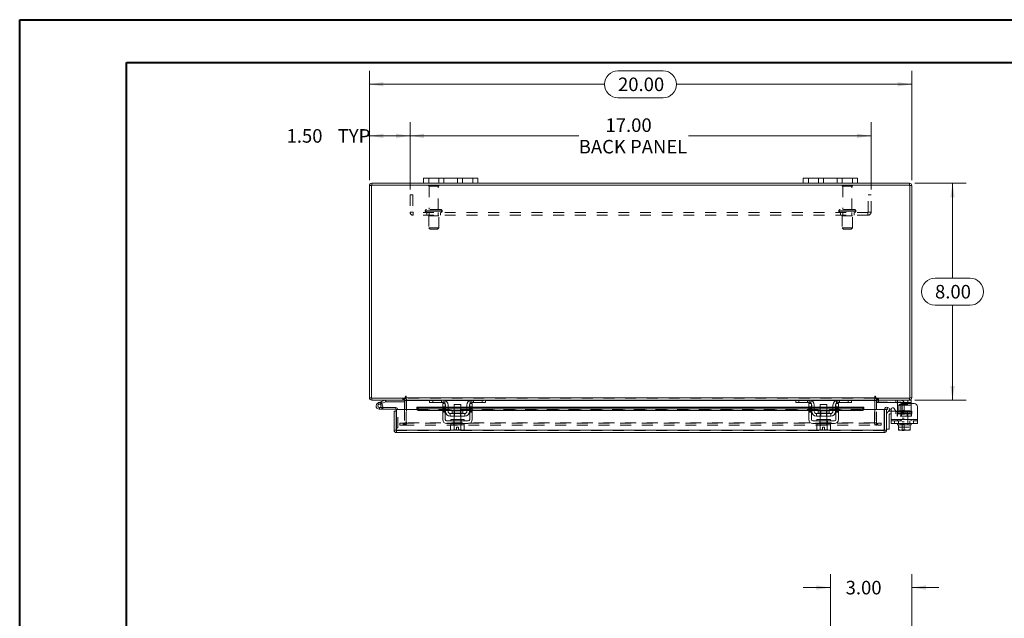
# Model space of a CAD drawing. Units: inches. Extents: x 0 to 23.4, y 0 to 16.5.
# Drawn here: x 0 to 9.1, y 11 to 16.5 of the extents above; entities that cross this region are included whole.
import ezdxf

# ---------------------------------------------------------------- set-up
doc = ezdxf.new("R2010")
doc.units = ezdxf.units.IN
doc.header["$MEASUREMENT"] = 0
doc.linetypes.add('HIDDEN', pattern=[0.075, 0.05, -0.025])
doc.styles.add('SLDTEXTSTYLE0', font='TXT', dxfattribs={"width": 0.75})
doc.dimstyles.new('SLDDIMSTYLE1', dxfattribs={"dimtxt": 0.125, "dimasz": 0.13, "dimexe": 0, "dimexo": 0.0625, "dimgap": 0.03125, "dimtad": 0, "dimtih": 1, "dimtoh": 1, "dimlfac": 4, "dimrnd": 1e-09, "dimzin": 4, "dimdsep": 46, "dimtxsty": 'SLDTEXTSTYLE0', "dimsah": 1, "dimcen": 0.09, "dimadec": 0, "dimazin": 1, "dimtfac": 1, "dimtofl": 0, "dimtmove": 0, "dimatfit": 3, "dimfxl": 1, "dimfrac": 2, "dimtolj": 1, "dimtzin": 12, "dimarcsym": 0})
doc.dimstyles.new('SLDDIMSTYLE2', dxfattribs={"dimtxt": 0.125, "dimasz": 0.13, "dimexe": 0, "dimexo": 0.0625, "dimgap": 0.03125, "dimtad": 0, "dimtih": 1, "dimtoh": 1, "dimlfac": 4, "dimrnd": 1e-09, "dimzin": 4, "dimdsep": 46, "dimtxsty": 'SLDTEXTSTYLE0', "dimsah": 1, "dimcen": 0.09, "dimadec": 0, "dimazin": 1, "dimtfac": 1, "dimtmove": 0, "dimatfit": 0, "dimfxl": 1, "dimfrac": 2, "dimtolj": 1, "dimtzin": 12, "dimarcsym": 0})

# ---------------------------------------------------------------- blocks, each defined once
blk = doc.blocks.new('_D_6')
at = {"color": 7, "linetype": 'Continuous', "lineweight": 0}
for p, q in [((7.4763, 10.6513), (7.4763, 11.4302)), ((8.2263, 10.4764), (8.2263, 11.4302)), ((7.4763, 11.3052), (7.2263, 11.3052)), ((8.2263, 11.3052), (8.4763, 11.3052))]:
    blk.add_line(p, q, dxfattribs=at)
for points in [[(7.4763, 11.3052), (7.3463, 11.3252), (7.3463, 11.2852)], [(8.2263, 11.3052), (8.3563, 11.2852), (8.3563, 11.3252)]]:
    blk.add_solid(points, dxfattribs=at)
at = {"color": 7, "linetype": 'Continuous', "lineweight": 0, "insert": (7.617, 11.3671, -1.123), "char_height": 0.125, "attachment_point": 1, "style": 'SLDTEXTSTYLE0'}
blk.add_mtext('3.00', dxfattribs=at)
blk = doc.blocks.new('_D_7')
at = {"color": 7, "linetype": 'Continuous', "lineweight": 0}
for p, q in [((3.2263, 15.0629), (3.2263, 16.0729)), ((5.5185, 16.0725), (5.9341, 16.0725)), ((8.2263, 15.0629), (8.2263, 16.0729)), ((3.2263, 15.9479), (5.3939, 15.9479)), ((8.2263, 15.9479), (6.0587, 15.9479)), ((5.9341, 15.8233), (5.5185, 15.8233))]:
    blk.add_line(p, q, dxfattribs=at)
for centre, start, end in [((5.5185, 15.9479), 90, 270), ((5.9341, 15.9479), 270, 90)]:
    blk.add_arc(centre, 0.1246, start, end, dxfattribs=at)
for points in [[(3.2263, 15.9479), (3.3563, 15.9279), (3.3563, 15.9679)], [(8.2263, 15.9479), (8.0963, 15.9679), (8.0963, 15.9279)]]:
    blk.add_solid(points, dxfattribs=at)
at = {"color": 7, "linetype": 'Continuous', "lineweight": 0, "insert": (5.5185, 16.0099, 0.001), "char_height": 0.125, "attachment_point": 1, "style": 'SLDTEXTSTYLE0'}
blk.add_mtext('20.00', dxfattribs=at)
blk = doc.blocks.new('_D_8')
at = {"color": 7, "linetype": 'Continuous', "lineweight": 0}
for p, q in [((8.2544, 15.0348), (8.7275, 15.0348)), ((8.6025, 15.0348), (8.6025, 14.1594)), ((8.4408, 14.1594), (8.7641, 14.1594)), ((8.7641, 13.9102), (8.4408, 13.9102)), ((8.6025, 13.0348), (8.6025, 13.9102)), ((8.2544, 13.0348), (8.7275, 13.0348))]:
    blk.add_line(p, q, dxfattribs=at)
for centre, start, end in [((8.4408, 14.0348), 90, 270), ((8.7641, 14.0348), 270, 90)]:
    blk.add_arc(centre, 0.1246, start, end, dxfattribs=at)
for points in [[(8.6025, 15.0348), (8.5825, 14.9048), (8.6225, 14.9048)], [(8.6025, 13.0348), (8.6225, 13.1648), (8.5825, 13.1648)]]:
    blk.add_solid(points, dxfattribs=at)
at = {"color": 7, "linetype": 'Continuous', "lineweight": 0, "insert": (8.4408, 14.0967, 0.001), "char_height": 0.125, "attachment_point": 1, "style": 'SLDTEXTSTYLE0'}
blk.add_mtext('8.00', dxfattribs=at)
blk = doc.blocks.new('_D_9')
at = {"color": 7, "linetype": 'Continuous', "lineweight": 0}
for p, q in [((3.2263, 15.0629), (3.2263, 15.5972)), ((3.6013, 14.9776), (3.6013, 15.5972)), ((3.2263, 15.4722), (3.2022, 15.4722)), ((3.6013, 15.4722), (3.2263, 15.4722))]:
    blk.add_line(p, q, dxfattribs=at)
for points in [[(3.2263, 15.4722), (3.3563, 15.4522), (3.3563, 15.4922)], [(3.6013, 15.4722), (3.4713, 15.4922), (3.4713, 15.4522)]]:
    blk.add_solid(points, dxfattribs=at)
at = {"color": 7, "linetype": 'Continuous', "lineweight": 0, "char_height": 0.125, "attachment_point": 1, "style": 'SLDTEXTSTYLE0'}
for s, insert in [('1.50', (2.463, 15.5342, 0.001)), ('TYP', (2.9347, 15.5342, 0.001))]:
    blk.add_mtext(s, dxfattribs=dict(at, insert=insert))
blk = doc.blocks.new('_D_10')
at = {"color": 7, "linetype": 'Continuous', "lineweight": 0}
for p, q in [((3.6013, 14.9776), (3.6013, 15.5972)), ((7.8513, 14.9776), (7.8513, 15.5972)), ((3.6013, 15.4722), (5.1565, 15.4722)), ((7.8513, 15.4722), (6.167, 15.4722))]:
    blk.add_line(p, q, dxfattribs=at)
for points in [[(3.6013, 15.4722), (3.7313, 15.4522), (3.7313, 15.4922)], [(7.8513, 15.4722), (7.7213, 15.4922), (7.7213, 15.4522)]]:
    blk.add_solid(points, dxfattribs=at)
at = {"color": 7, "linetype": 'Continuous', "lineweight": 0, "char_height": 0.125, "attachment_point": 1, "style": 'SLDTEXTSTYLE0'}
for s, insert in [('17.00', (5.4032, 15.6334, 0.001)), ('BACK PANEL', (5.1565, 15.4349, 0.001))]:
    blk.add_mtext(s, dxfattribs=dict(at, insert=insert))

msp = doc.modelspace()

# ---------------------------------------------------------------- linework, layer by layer
at = {"color": 7, "linetype": 'Continuous', "lineweight": 40}
for p, q in [((0.0031, 0.00846), (0.0031, 16.54389)), ((0.0031, 16.54389), (23.38893, 16.54389)), ((0.98736, 0.40216), (0.98736, 16.15019)), ((0.98736, 16.15019), (22.99523, 16.15019))]:
    msp.add_line(p, q, dxfattribs=at)
at = {"color": 7, "linetype": 'Continuous', "lineweight": 15}
for p, q in [((3.72631, 15.0348), (3.72631, 15.0818)), ((3.72631, 15.0818), (3.77381, 15.0818)), ((3.77381, 15.0818), (3.77381, 15.0348)), ((4.17881, 15.0818), (3.77381, 15.0818)), ((4.17881, 15.0348), (4.17881, 15.0818)), ((4.17881, 15.0818), (4.22631, 15.0818)), ((4.22631, 15.0818), (4.22631, 15.0348)), ((7.22631, 15.0348), (7.22631, 15.0818)), ((7.22631, 15.0818), (7.27381, 15.0818)), ((7.27381, 15.0818), (7.27381, 15.0348)), ((7.67881, 15.0818), (7.27381, 15.0818)), ((7.67881, 15.0348), (7.67881, 15.0818)), ((7.67881, 15.0818), (7.72631, 15.0818)), ((7.72631, 15.0818), (7.72631, 15.0348)), ((3.24499, 15.01287), (3.22631, 15.01287)), ((3.22631, 13.05672), (3.22631, 15.01287)), ((3.24499, 15.01612), (3.24499, 13.05347)), ((8.20764, 15.01612), (3.24499, 15.01612)), ((3.24824, 15.01612), (3.24824, 15.0348)), ((3.72631, 15.0348), (3.24824, 15.0348)), ((3.77381, 15.0348), (3.72631, 15.0348)), ((4.17881, 15.0348), (3.77381, 15.0348)), ((4.22631, 15.0348), (4.17881, 15.0348)), ((7.22631, 15.0348), (4.22631, 15.0348)), ((7.27381, 15.0348), (7.22631, 15.0348)), ((7.67881, 15.0348), (7.27381, 15.0348)), ((7.72631, 15.0348), (7.67881, 15.0348)), ((8.20439, 15.0348), (7.72631, 15.0348)), ((8.20439, 15.01612), (8.20439, 15.0348)), ((8.20764, 13.05347), (8.20764, 15.01612)), ((8.20764, 15.01287), (8.22631, 15.01287)), ((8.22631, 15.01287), (8.22631, 13.05672)), ((3.24499, 13.05672), (3.22631, 13.05672)), ((3.24499, 13.05347), (3.55768, 13.05347)), ((3.24824, 13.05347), (3.24824, 13.0348)), ((3.55139, 13.0348), (3.24824, 13.0348)), ((3.30874, 13.01068), (3.3381, 13.02137)), ((3.30874, 13.01068), (3.31408, 12.996)), ((3.31408, 12.996), (3.34345, 13.00669)), ((3.3415, 13.00343), (3.33046, 12.99238)), ((3.3381, 13.02137), (3.37186, 13.03366)), ((3.3381, 13.02137), (3.34345, 13.00669)), ((3.3415, 13.00343), (3.33951, 13.00526)), ((3.34345, 13.00669), (3.37721, 13.01898)), ((3.37721, 13.01898), (3.37186, 13.03366)), ((3.37832, 13.01917), (3.37832, 13.0348)), ((3.37832, 13.01917), (3.55139, 13.01917)), ((3.55139, 13.0348), (3.55139, 13.05347)), ((3.55139, 13.03155), (3.55139, 12.94714)), ((3.55768, 13.06606), (3.55768, 13.05347)), ((3.56701, 13.05672), (3.56701, 13.06606)), ((3.56701, 13.05672), (7.88561, 13.05672)), ((3.56701, 13.0348), (3.56701, 13.05672)), ((3.78486, 13.0348), (3.56701, 13.0348)), ((3.56701, 13.0348), (3.56701, 13.03155)), ((3.56701, 12.94714), (3.56701, 13.03155)), ((3.78131, 13.01105), (3.78131, 13.0348)), ((3.81131, 13.01105), (3.78131, 13.01105)), ((3.78486, 13.0348), (3.81131, 13.0348)), ((3.81131, 13.0348), (3.81131, 13.01105)), ((3.90631, 13.0348), (3.81131, 13.0348)), ((3.90631, 13.01105), (3.81131, 13.01105)), ((3.90256, 12.9723), (3.90256, 13.00355)), ((3.90256, 13.00355), (3.92631, 13.00355)), ((4.17131, 13.0348), (3.90631, 13.0348)), ((3.92631, 13.00355), (3.92631, 12.9723)), ((3.92881, 12.9298), (3.92881, 12.98855)), ((3.95256, 12.98855), (3.95256, 12.9298)), ((4.00756, 12.99355), (4.00756, 12.93405)), ((4.07006, 12.99355), (4.00756, 12.99355)), ((4.07006, 12.93405), (4.07006, 12.99355)), ((4.12506, 12.9298), (4.12506, 12.98855)), ((4.14881, 12.9298), (4.14881, 12.98855)), ((4.15131, 13.00355), (4.17506, 13.00355)), ((4.15131, 12.9723), (4.15131, 13.00355)), ((4.26631, 13.0348), (4.17131, 13.0348)), ((4.26631, 13.01105), (4.17131, 13.01105)), ((4.17506, 13.00355), (4.17506, 12.9723)), ((4.26631, 13.01105), (4.26631, 13.0348)), ((4.26631, 13.0348), (4.29277, 13.0348)), ((4.29631, 13.01105), (4.26631, 13.01105)), ((7.15986, 13.0348), (4.29277, 13.0348)), ((4.29631, 13.0348), (4.29631, 13.01105)), ((7.15631, 13.01105), (7.15631, 13.0348)), ((7.18631, 13.01105), (7.15631, 13.01105)), ((7.15986, 13.0348), (7.18631, 13.0348)), ((7.18631, 13.0348), (7.18631, 13.01105)), ((7.28131, 13.0348), (7.18631, 13.0348)), ((7.28131, 13.01105), (7.18631, 13.01105)), ((7.27756, 12.9723), (7.27756, 13.00355)), ((7.27756, 13.00355), (7.30131, 13.00355)), ((7.54631, 13.0348), (7.28131, 13.0348)), ((7.30131, 13.00355), (7.30131, 12.9723)), ((7.30381, 12.9298), (7.30381, 12.98855)), ((7.32756, 12.98855), (7.32756, 12.9298)), ((7.38256, 12.99355), (7.38256, 12.93405)), ((7.44506, 12.99355), (7.38256, 12.99355)), ((7.44506, 12.93405), (7.44506, 12.99355)), ((7.50006, 12.9298), (7.50006, 12.98855)), ((7.52381, 12.9298), (7.52381, 12.98855)), ((7.52631, 12.9723), (7.52631, 13.00355)), ((7.52631, 13.00355), (7.55006, 13.00355)), ((7.64131, 13.0348), (7.54631, 13.0348)), ((7.64131, 13.01105), (7.54631, 13.01105)), ((7.55006, 13.00355), (7.55006, 12.9723)), ((7.64131, 13.01105), (7.64131, 13.0348)), ((7.64131, 13.0348), (7.66777, 13.0348)), ((7.67131, 13.01105), (7.64131, 13.01105)), ((7.88561, 13.0348), (7.66777, 13.0348)), ((7.67131, 13.0348), (7.67131, 13.01105)), ((7.88561, 13.06606), (7.88561, 13.05672)), ((7.88561, 13.05672), (7.88561, 13.0348)), ((7.88561, 13.03155), (7.88561, 13.0348)), ((7.88561, 13.03155), (7.88561, 12.94714)), ((7.89495, 13.05347), (7.89495, 13.06606)), ((7.89495, 13.05347), (8.20764, 13.05347)), ((7.90124, 13.0348), (7.90124, 13.05347)), ((8.20439, 13.0348), (7.90124, 13.0348)), ((7.90124, 12.94714), (7.90124, 13.03155)), ((7.90124, 13.0148), (7.90374, 13.0148)), ((7.90374, 13.03471), (7.90374, 13.01105)), ((8.19024, 13.01105), (7.90374, 13.01105)), ((8.09524, 12.98855), (8.09524, 13.00532)), ((8.09524, 12.9298), (8.09524, 12.98855)), ((8.24774, 13.00355), (8.13824, 13.00355)), ((8.19024, 13.01105), (8.19024, 13.0348)), ((8.22024, 13.01105), (8.19024, 13.01105)), ((8.20439, 13.05347), (8.20439, 13.0348)), ((8.20439, 13.0348), (8.22024, 13.0348)), ((8.20764, 13.05672), (8.22631, 13.05672)), ((8.22024, 13.0348), (8.22024, 13.01105)), ((8.22024, 13.01105), (8.22024, 13.00355)), ((3.31943, 12.95007), (3.35068, 12.95007)), ((3.34649, 12.96569), (3.35068, 12.96569)), ((3.35068, 12.96569), (3.35068, 12.95007)), ((3.46943, 12.96569), (3.35068, 12.96569)), ((3.46943, 12.95007), (3.35068, 12.95007)), ((3.47268, 12.93339), (3.454, 12.93339)), ((3.454, 12.75657), (3.454, 12.93339)), ((3.46943, 12.95007), (3.46943, 12.96569)), ((3.47268, 12.93339), (3.47268, 12.94682)), ((3.47268, 12.75657), (3.47268, 12.93339)), ((3.47621, 12.75657), (3.47621, 12.94714)), ((3.47621, 12.94714), (3.66371, 12.94714)), ((3.90256, 12.96907), (3.66371, 12.96907)), ((3.66371, 12.96636), (3.66371, 12.96907)), ((3.66371, 12.95016), (3.66371, 12.96636)), ((3.66371, 12.96636), (3.66372, 12.96613)), ((3.66372, 12.94996), (3.66371, 12.95016)), ((3.66371, 12.95016), (3.66371, 12.94714)), ((3.68871, 12.95387), (3.68871, 12.93769)), ((3.68871, 12.95387), (3.90256, 12.95387)), ((3.68871, 12.93769), (3.90256, 12.93769)), ((3.92631, 12.9723), (3.90256, 12.9723)), ((3.90256, 12.9723), (3.90256, 12.8548)), ((3.92631, 12.8548), (3.92631, 12.9723)), ((3.92881, 12.96907), (3.92631, 12.96907)), ((3.92631, 12.95387), (3.92881, 12.95387)), ((3.92631, 12.93769), (3.92881, 12.93769)), ((4.00756, 12.96907), (3.95256, 12.96907)), ((3.95256, 12.95387), (4.00756, 12.95387)), ((3.95256, 12.93769), (4.00756, 12.93769)), ((4.10506, 12.9098), (3.97256, 12.9098)), ((3.97256, 12.9098), (3.97256, 12.88605)), ((3.98894, 12.93405), (3.98894, 12.9148)), ((4.08869, 12.93405), (3.98894, 12.93405)), ((4.12506, 12.96907), (4.07006, 12.96907)), ((4.07006, 12.95387), (4.12506, 12.95387)), ((4.07006, 12.93769), (4.12506, 12.93769)), ((4.08869, 12.9148), (4.08869, 12.93405)), ((4.10506, 12.88605), (4.10506, 12.9098)), ((4.15131, 12.96907), (4.14881, 12.96907)), ((4.14881, 12.95387), (4.15131, 12.95387)), ((4.14881, 12.93769), (4.15131, 12.93769)), ((4.15131, 12.9723), (4.15131, 12.8548)), ((4.17506, 12.9723), (4.15131, 12.9723)), ((4.17506, 12.8548), (4.17506, 12.9723)), ((7.27756, 12.96907), (4.17506, 12.96907)), ((4.17506, 12.95387), (7.27756, 12.95387)), ((4.17506, 12.93769), (7.27756, 12.93769)), ((7.30131, 12.9723), (7.27756, 12.9723)), ((7.27756, 12.9723), (7.27756, 12.8548)), ((7.30131, 12.8548), (7.30131, 12.9723)), ((7.30381, 12.96907), (7.30131, 12.96907)), ((7.30131, 12.95387), (7.30381, 12.95387)), ((7.30131, 12.93769), (7.30381, 12.93769)), ((7.38256, 12.96907), (7.32756, 12.96907)), ((7.32756, 12.95387), (7.38256, 12.95387)), ((7.32756, 12.93769), (7.38256, 12.93769)), ((7.48006, 12.9098), (7.34756, 12.9098)), ((7.34756, 12.9098), (7.34756, 12.88605)), ((7.36394, 12.93405), (7.36394, 12.9148)), ((7.46369, 12.93405), (7.36394, 12.93405)), ((7.50006, 12.96907), (7.44506, 12.96907)), ((7.44506, 12.95387), (7.50006, 12.95387)), ((7.44506, 12.93769), (7.50006, 12.93769)), ((7.46369, 12.9148), (7.46369, 12.93405)), ((7.48006, 12.88605), (7.48006, 12.9098)), ((7.52631, 12.96907), (7.52381, 12.96907)), ((7.52381, 12.95387), (7.52631, 12.95387)), ((7.52381, 12.93769), (7.52631, 12.93769)), ((7.52631, 12.9723), (7.52631, 12.8548)), ((7.55006, 12.9723), (7.52631, 12.9723)), ((7.55006, 12.8548), (7.55006, 12.9723)), ((7.78329, 12.96907), (7.55006, 12.96907)), ((7.55006, 12.95387), (7.75829, 12.95387)), ((7.55006, 12.93769), (7.75829, 12.93769)), ((7.75829, 12.93769), (7.75829, 12.95387)), ((7.78329, 12.96907), (7.78329, 12.96636)), ((7.78329, 12.96613), (7.78329, 12.96636)), ((7.78329, 12.96636), (7.78329, 12.95016)), ((7.78329, 12.95016), (7.78329, 12.94996)), ((7.78329, 12.94714), (7.78329, 12.95016)), ((7.78329, 12.94714), (7.97079, 12.94714)), ((7.97079, 12.75657), (7.97079, 12.94714)), ((7.97433, 12.75657), (7.97433, 12.94714)), ((7.97433, 12.94714), (7.993, 12.94714)), ((7.993, 12.94714), (7.993, 12.75657)), ((7.99745, 12.95016), (8.0068, 12.96636)), ((7.99788, 12.94996), (7.99745, 12.95016)), ((8.01911, 12.93769), (7.99788, 12.94996)), ((8.0068, 12.96636), (8.00721, 12.96613)), ((8.00721, 12.96613), (8.02845, 12.95387)), ((8.018, 12.90089), (8.018, 12.76589)), ((8.02845, 12.95387), (8.01911, 12.93769)), ((8.0255, 12.93339), (8.03649, 12.93339)), ((8.03649, 12.90839), (8.0255, 12.90839)), ((8.03649, 12.8548), (8.03649, 12.94963)), ((8.06448, 12.95713), (8.079, 12.93198)), ((8.07819, 12.93339), (8.09524, 12.93339)), ((8.09524, 12.92484), (8.09524, 12.9298)), ((8.10699, 12.9723), (8.10699, 12.93948)), ((8.27899, 12.9723), (8.27899, 12.8548)), ((4.13881, 12.8423), (3.93881, 12.8423)), ((3.93881, 12.81855), (4.13881, 12.81855)), ((3.97256, 12.88605), (4.10506, 12.88605)), ((3.97569, 12.80605), (3.97569, 12.76338)), ((3.97632, 12.80605), (3.97569, 12.80605)), ((3.97631, 12.8548), (3.97631, 12.8423)), ((3.97631, 12.8548), (4.10131, 12.8548)), ((3.97631, 12.81855), (3.97631, 12.80605)), ((3.97631, 12.80605), (4.10131, 12.80605)), ((4.00722, 12.80605), (4.00659, 12.80605)), ((4.00722, 12.76338), (4.00722, 12.80605)), ((4.00729, 12.80605), (4.00722, 12.80605)), ((4.00729, 12.80605), (4.00729, 12.76338)), ((4.00856, 12.80605), (4.00729, 12.80605)), ((4.00756, 12.88605), (4.00756, 12.8548)), ((4.07034, 12.80605), (4.06907, 12.80605)), ((4.07006, 12.8548), (4.07006, 12.88605)), ((4.07034, 12.76338), (4.07034, 12.80605)), ((4.0704, 12.80605), (4.07034, 12.80605)), ((4.0704, 12.80605), (4.0704, 12.76338)), ((4.07104, 12.80605), (4.0704, 12.80605)), ((4.10194, 12.80605), (4.1013, 12.80605)), ((4.10131, 12.8423), (4.10131, 12.8548)), ((4.10131, 12.80605), (4.10131, 12.81855)), ((4.10194, 12.76338), (4.10194, 12.80605)), ((7.51381, 12.8423), (7.31381, 12.8423)), ((7.31381, 12.81855), (7.51381, 12.81855)), ((7.34756, 12.88605), (7.48006, 12.88605)), ((7.35069, 12.80605), (7.35069, 12.76338)), ((7.35132, 12.80605), (7.35069, 12.80605)), ((7.35131, 12.8548), (7.35131, 12.8423)), ((7.35131, 12.8548), (7.47631, 12.8548)), ((7.35131, 12.81855), (7.35131, 12.80605)), ((7.35131, 12.80605), (7.47631, 12.80605)), ((7.38222, 12.80605), (7.38159, 12.80605)), ((7.38222, 12.76338), (7.38222, 12.80605)), ((7.38229, 12.80605), (7.38222, 12.80605)), ((7.38229, 12.80605), (7.38229, 12.76338)), ((7.38356, 12.80605), (7.38229, 12.80605)), ((7.38256, 12.88605), (7.38256, 12.8548)), ((7.44534, 12.80605), (7.44407, 12.80605)), ((7.44506, 12.8548), (7.44506, 12.88605)), ((7.44534, 12.76338), (7.44534, 12.80605)), ((7.4454, 12.80605), (7.44534, 12.80605)), ((7.4454, 12.80605), (7.4454, 12.76338)), ((7.44604, 12.80605), (7.4454, 12.80605)), ((7.47694, 12.80605), (7.4763, 12.80605)), ((7.47631, 12.8423), (7.47631, 12.8548)), ((7.47631, 12.80605), (7.47631, 12.81855)), ((7.47694, 12.76338), (7.47694, 12.80605)), ((8.03649, 12.8548), (8.27899, 12.8548)), ((8.03649, 12.81855), (8.03649, 12.8548)), ((8.27899, 12.81855), (8.03649, 12.81855)), ((8.09524, 12.81855), (8.09524, 12.80605)), ((8.09524, 12.80605), (8.10309, 12.80605)), ((8.10305, 12.76338), (8.10305, 12.80605)), ((8.10309, 12.80605), (8.10305, 12.80605)), ((8.10309, 12.80605), (8.10309, 12.76338)), ((8.10419, 12.80605), (8.10309, 12.80605)), ((8.10419, 12.80605), (8.15749, 12.80605)), ((8.15774, 12.80605), (8.15664, 12.80605)), ((8.15774, 12.80605), (8.15774, 12.76338)), ((8.15884, 12.80605), (8.15774, 12.80605)), ((8.15884, 12.80605), (8.21129, 12.80605)), ((8.21239, 12.80605), (8.21129, 12.80605)), ((8.21239, 12.76338), (8.21239, 12.80605)), ((8.21243, 12.80605), (8.21239, 12.80605)), ((8.21239, 12.80605), (8.22024, 12.80605)), ((8.21243, 12.80605), (8.21243, 12.76338)), ((8.22024, 12.80605), (8.22024, 12.81855)), ((8.27899, 12.8548), (8.27899, 12.81855)), ((3.454, 12.75657), (3.47268, 12.75657)), ((3.47268, 12.77832), (3.47621, 12.77832)), ((3.47593, 12.75332), (3.47593, 12.73464)), ((7.97108, 12.73464), (3.47593, 12.73464)), ((7.97079, 12.75657), (3.47621, 12.75657)), ((3.97569, 12.76338), (3.98406, 12.75855)), ((3.97569, 12.76338), (3.99003, 12.75855)), ((3.98406, 12.75855), (3.99003, 12.75855)), ((3.99288, 12.75855), (3.99003, 12.75855)), ((3.99288, 12.75855), (4.00722, 12.76338)), ((3.99288, 12.75855), (4.02944, 12.75855)), ((4.00729, 12.76338), (4.00722, 12.76338)), ((4.00729, 12.76338), (4.02944, 12.75897)), ((4.02944, 12.7838), (4.04819, 12.7838)), ((4.02944, 12.75897), (4.02944, 12.7838)), ((4.02944, 12.75855), (4.02944, 12.75897)), ((4.04819, 12.7838), (4.04819, 12.75897)), ((4.04819, 12.75897), (4.07034, 12.76338)), ((4.04819, 12.75897), (4.04819, 12.75855)), ((4.04819, 12.75855), (4.08475, 12.75855)), ((4.07034, 12.76338), (4.0704, 12.76338)), ((4.0704, 12.76338), (4.08475, 12.75855)), ((4.0876, 12.75855), (4.08475, 12.75855)), ((4.0876, 12.75855), (4.10194, 12.76338)), ((4.0876, 12.75855), (4.09356, 12.75855)), ((4.09356, 12.75855), (4.10194, 12.76338)), ((7.35069, 12.76338), (7.35906, 12.75855)), ((7.35069, 12.76338), (7.36503, 12.75855)), ((7.35906, 12.75855), (7.36503, 12.75855)), ((7.36788, 12.75855), (7.36503, 12.75855)), ((7.36788, 12.75855), (7.38222, 12.76338)), ((7.36788, 12.75855), (7.40444, 12.75855)), ((7.38229, 12.76338), (7.38222, 12.76338)), ((7.38229, 12.76338), (7.40444, 12.75897)), ((7.40444, 12.7838), (7.42319, 12.7838)), ((7.40444, 12.75897), (7.40444, 12.7838)), ((7.40444, 12.75855), (7.40444, 12.75897)), ((7.42319, 12.7838), (7.42319, 12.75897)), ((7.42319, 12.75897), (7.44534, 12.76338)), ((7.42319, 12.75897), (7.42319, 12.75855)), ((7.42319, 12.75855), (7.45975, 12.75855)), ((7.44534, 12.76338), (7.4454, 12.76338)), ((7.4454, 12.76338), (7.45975, 12.75855)), ((7.4626, 12.75855), (7.45975, 12.75855)), ((7.4626, 12.75855), (7.47694, 12.76338)), ((7.4626, 12.75855), (7.46856, 12.75855)), ((7.46856, 12.75855), (7.47694, 12.76338)), ((7.97108, 12.75332), (7.97108, 12.73464)), ((7.993, 12.75657), (7.97433, 12.75657)), ((7.993, 12.76589), (8.018, 12.76589)), ((8.10305, 12.75897), (8.10305, 12.76338)), ((8.10305, 12.76338), (8.10309, 12.76338)), ((8.1038, 12.75855), (8.10305, 12.75897)), ((8.10309, 12.76338), (8.12794, 12.75855)), ((8.1038, 12.75855), (8.12794, 12.75855)), ((8.13288, 12.75855), (8.12794, 12.75855)), ((8.13288, 12.75855), (8.15774, 12.76338)), ((8.13288, 12.75855), (8.1826, 12.75855)), ((8.13749, 12.75355), (8.13749, 12.75855)), ((8.15749, 12.75355), (8.13749, 12.75355)), ((8.15749, 12.75855), (8.15749, 12.75355)), ((8.15774, 12.76338), (8.1826, 12.75855)), ((8.18753, 12.75855), (8.1826, 12.75855)), ((8.18753, 12.75855), (8.21239, 12.76338)), ((8.18753, 12.75855), (8.21168, 12.75855)), ((8.21168, 12.75855), (8.21243, 12.75897)), ((8.21243, 12.76338), (8.21239, 12.76338)), ((8.21243, 12.76338), (8.21243, 12.75897))]:
    msp.add_line(p, q, dxfattribs=at)
at = {"color": 7, "linetype": 'HIDDEN', "lineweight": 0}
for p, q in [((3.77381, 15.0348), (3.77381, 15.0818)), ((3.86631, 15.0818), (3.86631, 15.0348)), ((3.91381, 15.0348), (3.91381, 15.0818)), ((3.91381, 15.0818), (3.91381, 15.0348)), ((4.03881, 15.0348), (4.03881, 15.0818)), ((4.03881, 15.0348), (4.03881, 15.0818)), ((4.08631, 15.0348), (4.08631, 15.0818)), ((4.17881, 15.0818), (4.17881, 15.0348)), ((7.27381, 15.0348), (7.27381, 15.0818)), ((7.36631, 15.0818), (7.36631, 15.0348)), ((7.41381, 15.0348), (7.41381, 15.0818)), ((7.41381, 15.0818), (7.41381, 15.0348)), ((7.53881, 15.0348), (7.53881, 15.0818)), ((7.53881, 15.0348), (7.53881, 15.0818)), ((7.58631, 15.0348), (7.58631, 15.0818)), ((7.67881, 15.0818), (7.67881, 15.0348)), ((3.24499, 15.01287), (3.22631, 15.01287)), ((3.24824, 15.01612), (3.24824, 15.0348)), ((3.86756, 15.01337), (3.77256, 15.01337)), ((3.86131, 15.00712), (3.77881, 15.00712)), ((3.77881, 15.00712), (3.77881, 14.79337)), ((3.86131, 14.79337), (3.86131, 15.00712)), ((7.68006, 15.01337), (7.58506, 15.01337)), ((7.67381, 15.00712), (7.59131, 15.00712)), ((7.59131, 15.00712), (7.59131, 14.79337)), ((7.67381, 14.79337), (7.67381, 15.00712)), ((8.20439, 15.01612), (8.20439, 15.0348)), ((8.20764, 15.01287), (8.22631, 15.01287)), ((3.60131, 14.92762), (3.62731, 14.92762)), ((3.60131, 14.92762), (3.60131, 14.76937)), ((3.62731, 14.92762), (3.62731, 14.76937)), ((7.85131, 14.92762), (7.82531, 14.92762)), ((7.82531, 14.76937), (7.82531, 14.92762)), ((7.85131, 14.76937), (7.85131, 14.92762)), ((3.62731, 14.76937), (3.60131, 14.76937)), ((3.63056, 14.76612), (3.63056, 14.74012)), ((7.82206, 14.76612), (3.63056, 14.76612)), ((7.82206, 14.74012), (3.63056, 14.74012)), ((3.74194, 14.78087), (3.89778, 14.78087)), ((3.74194, 14.78087), (3.74194, 14.77862)), ((3.74194, 14.77862), (3.89778, 14.77862)), ((3.89819, 14.78087), (3.7424, 14.78087)), ((3.89819, 14.77862), (3.7424, 14.77862)), ((3.88569, 14.79337), (3.75444, 14.79337)), ((3.75756, 14.76612), (3.75756, 14.74012)), ((3.86694, 14.73487), (3.77319, 14.73487)), ((3.77319, 14.73487), (3.77319, 14.62237)), ((3.77881, 14.76612), (3.77881, 14.73487)), ((3.86131, 14.73487), (3.86131, 14.76612)), ((3.86694, 14.62237), (3.86694, 14.73487)), ((3.88256, 14.74012), (3.88256, 14.76612)), ((3.89819, 14.77862), (3.89819, 14.78087)), ((7.55444, 14.78087), (7.71028, 14.78087)), ((7.55444, 14.78087), (7.55444, 14.77862)), ((7.55444, 14.77862), (7.71028, 14.77862)), ((7.71068, 14.78087), (7.55476, 14.78087)), ((7.71068, 14.77862), (7.55476, 14.77862)), ((7.69819, 14.79337), (7.56694, 14.79337)), ((7.57006, 14.76612), (7.57006, 14.74012)), ((7.67944, 14.73487), (7.58569, 14.73487)), ((7.58569, 14.73487), (7.58569, 14.62237)), ((7.59131, 14.76612), (7.59131, 14.73487)), ((7.67381, 14.73487), (7.67381, 14.76612)), ((7.67944, 14.62237), (7.67944, 14.73487)), ((7.69506, 14.74012), (7.69506, 14.76612)), ((7.71069, 14.77862), (7.71069, 14.78087)), ((7.82206, 14.76612), (7.82206, 14.74012)), ((7.82531, 14.76937), (7.85131, 14.76937)), ((3.86694, 14.62237), (3.77319, 14.62237)), ((3.77319, 14.62237), (3.78569, 14.60987)), ((3.85444, 14.60987), (3.86694, 14.62237)), ((7.67944, 14.62237), (7.58569, 14.62237)), ((7.58569, 14.62237), (7.59819, 14.60987)), ((7.66694, 14.60987), (7.67944, 14.62237)), ((3.85444, 14.60987), (3.78569, 14.60987)), ((7.66694, 14.60987), (7.59819, 14.60987)), ((3.24499, 13.05672), (3.22631, 13.05672)), ((3.24824, 13.05347), (3.24824, 13.0348)), ((3.31408, 12.996), (3.30874, 13.01068)), ((3.3381, 13.02137), (3.34345, 13.00669)), ((3.37721, 13.01898), (3.37186, 13.03366)), ((3.37832, 13.01917), (3.37832, 13.0348)), ((3.53413, 13.05347), (3.53413, 13.0348)), ((3.5388, 13.0348), (3.5388, 13.05347)), ((3.54814, 13.0348), (3.54814, 13.05347)), ((3.55139, 13.05323), (3.54814, 13.05347)), ((3.55139, 13.03155), (3.55139, 13.0348)), ((3.55139, 13.03155), (3.57006, 13.03155)), ((3.56701, 13.05672), (7.88561, 13.05672)), ((7.88561, 13.05347), (3.56701, 13.05347)), ((7.88561, 13.03155), (3.56701, 13.03155)), ((3.56701, 13.03155), (3.57006, 13.03155)), ((3.57006, 13.03155), (3.57006, 12.8254)), ((3.78131, 13.03155), (3.92334, 13.03155)), ((3.81131, 13.01105), (3.81131, 13.0348)), ((3.89131, 13.0348), (3.89131, 13.01105)), ((3.90631, 13.0348), (3.90631, 13.01105)), ((3.92131, 13.00532), (3.92131, 13.0323)), ((4.15428, 13.03155), (4.29631, 13.03155)), ((4.15631, 13.0323), (4.15631, 13.00532)), ((4.17131, 13.01105), (4.17131, 13.0348)), ((4.18631, 13.01105), (4.18631, 13.0348)), ((4.26631, 13.0348), (4.26631, 13.01105)), ((7.15631, 13.03155), (7.29834, 13.03155)), ((7.18631, 13.01105), (7.18631, 13.0348)), ((7.26631, 13.01105), (7.26631, 13.0348)), ((7.28131, 13.0348), (7.28131, 13.01105)), ((7.29631, 13.0323), (7.29631, 13.00532)), ((7.52928, 13.03155), (7.67131, 13.03155)), ((7.53131, 13.00532), (7.53131, 13.0323)), ((7.54631, 13.01105), (7.54631, 13.0348)), ((7.56131, 13.0348), (7.56131, 13.01105)), ((7.64131, 13.0348), (7.64131, 13.01105)), ((7.88256, 12.8254), (7.88256, 13.03155)), ((7.90124, 13.03155), (7.88256, 13.03155)), ((7.88561, 13.03155), (7.88256, 13.03155)), ((7.90449, 13.05347), (7.90124, 13.05323)), ((7.90124, 13.0348), (7.90124, 13.03155)), ((7.90374, 13.0348), (7.90374, 13.03471)), ((7.90374, 13.0148), (8.12499, 13.0148)), ((7.90449, 13.0348), (7.90449, 13.05347)), ((7.91383, 13.0348), (7.91383, 13.05347)), ((7.91849, 13.0348), (7.91849, 13.05347)), ((7.91874, 13.01105), (7.91874, 13.0348)), ((8.08024, 13.0348), (8.08024, 13.01105)), ((8.09524, 13.00532), (8.09524, 13.0323)), ((8.09524, 12.98855), (8.22024, 12.98855)), ((8.22024, 12.98855), (8.11155, 12.98855)), ((8.18899, 12.99355), (8.12649, 12.99355)), ((8.12649, 12.99355), (8.12649, 12.80605)), ((8.13749, 13.0023), (8.13749, 12.81605)), ((8.15749, 13.0023), (8.15749, 12.81605)), ((8.18899, 12.80605), (8.18899, 12.99355)), ((8.19024, 13.0348), (8.19024, 13.01105)), ((8.20439, 13.05347), (8.20439, 13.0348)), ((8.20764, 13.05672), (8.22631, 13.05672)), ((8.22024, 13.00355), (8.22024, 12.98855)), ((8.22024, 12.9298), (8.22024, 12.98855)), ((3.31943, 12.96569), (3.31943, 12.95007)), ((3.31943, 12.96569), (3.34649, 12.96569)), ((3.34682, 12.96628), (3.33312, 12.9738)), ((3.46943, 12.95007), (3.46943, 12.96569)), ((3.47268, 12.94682), (3.4883, 12.94682)), ((3.47621, 12.94682), (3.4883, 12.94682)), ((3.4883, 12.77832), (3.4883, 12.94682)), ((3.55139, 12.94714), (3.55139, 12.8254)), ((3.56701, 12.8254), (3.56701, 12.94714)), ((7.78329, 12.95039), (3.66371, 12.95039)), ((3.66371, 12.94714), (7.78329, 12.94714)), ((7.78329, 12.96613), (3.66372, 12.96613)), ((7.78329, 12.94996), (3.66372, 12.94996)), ((3.66447, 12.94714), (7.78253, 12.94714)), ((3.68871, 12.93769), (3.68871, 12.95387)), ((3.90256, 12.9723), (3.92631, 12.9723)), ((3.92631, 12.96907), (3.90256, 12.96907)), ((3.90256, 12.96613), (3.92631, 12.96613)), ((3.92631, 12.96463), (3.90256, 12.96463)), ((3.92631, 12.95713), (3.90256, 12.95713)), ((3.90256, 12.95387), (3.92631, 12.95387)), ((3.90256, 12.94963), (3.92631, 12.94963)), ((3.92631, 12.93948), (3.90256, 12.93948)), ((3.90256, 12.93769), (3.92631, 12.93769)), ((3.90256, 12.93198), (3.92631, 12.93198)), ((3.90256, 12.92448), (3.92631, 12.92448)), ((3.95256, 12.96907), (3.92881, 12.96907)), ((3.92881, 12.96613), (3.95256, 12.96613)), ((3.92881, 12.95387), (3.95256, 12.95387)), ((3.92881, 12.93769), (3.95256, 12.93769)), ((4.03881, 12.9148), (3.98894, 12.9148)), ((3.98905, 12.9148), (4.08857, 12.9148)), ((4.07006, 12.96907), (4.00756, 12.96907)), ((4.00756, 12.96613), (4.07006, 12.96613)), ((4.00756, 12.95387), (4.07006, 12.95387)), ((4.00756, 12.93769), (4.07006, 12.93769)), ((4.00756, 12.93405), (4.00756, 12.88605)), ((4.01219, 12.93405), (4.01219, 12.88605)), ((4.08869, 12.9148), (4.03881, 12.9148)), ((4.06544, 12.88605), (4.06544, 12.93405)), ((4.07006, 12.88605), (4.07006, 12.93405)), ((4.14881, 12.96907), (4.12506, 12.96907)), ((4.12506, 12.96613), (4.14881, 12.96613)), ((4.12506, 12.95387), (4.14881, 12.95387)), ((4.12506, 12.93769), (4.14881, 12.93769)), ((4.15131, 12.9723), (4.17506, 12.9723)), ((4.17506, 12.96907), (4.15131, 12.96907)), ((4.15131, 12.96613), (4.17506, 12.96613)), ((4.17506, 12.96463), (4.15131, 12.96463)), ((4.15131, 12.95713), (4.17506, 12.95713)), ((4.15131, 12.95387), (4.17506, 12.95387)), ((4.17506, 12.94963), (4.15131, 12.94963)), ((4.17506, 12.93948), (4.15131, 12.93948)), ((4.15131, 12.93769), (4.17506, 12.93769)), ((4.17506, 12.93198), (4.15131, 12.93198)), ((4.15131, 12.92448), (4.17506, 12.92448)), ((7.27756, 12.9723), (7.30131, 12.9723)), ((7.30131, 12.96907), (7.27756, 12.96907)), ((7.27756, 12.96613), (7.30131, 12.96613)), ((7.30131, 12.96463), (7.27756, 12.96463)), ((7.30131, 12.95713), (7.27756, 12.95713)), ((7.27756, 12.95387), (7.30131, 12.95387)), ((7.27756, 12.94963), (7.30131, 12.94963)), ((7.30131, 12.93948), (7.27756, 12.93948)), ((7.27756, 12.93769), (7.30131, 12.93769)), ((7.27756, 12.93198), (7.30131, 12.93198)), ((7.27756, 12.92448), (7.30131, 12.92448)), ((7.32756, 12.96907), (7.30381, 12.96907)), ((7.30381, 12.96613), (7.32756, 12.96613)), ((7.30381, 12.95387), (7.32756, 12.95387)), ((7.30381, 12.93769), (7.32756, 12.93769)), ((7.41381, 12.9148), (7.36394, 12.9148)), ((7.36405, 12.9148), (7.46357, 12.9148)), ((7.44506, 12.96907), (7.38256, 12.96907)), ((7.38256, 12.96613), (7.44506, 12.96613)), ((7.38256, 12.95387), (7.44506, 12.95387)), ((7.38256, 12.93769), (7.44506, 12.93769)), ((7.38256, 12.93405), (7.38256, 12.88605)), ((7.38719, 12.93405), (7.38719, 12.88605)), ((7.46369, 12.9148), (7.41381, 12.9148)), ((7.44044, 12.88605), (7.44044, 12.93405)), ((7.44506, 12.88605), (7.44506, 12.93405)), ((7.52381, 12.96907), (7.50006, 12.96907)), ((7.50006, 12.96613), (7.52381, 12.96613)), ((7.50006, 12.95387), (7.52381, 12.95387)), ((7.50006, 12.93769), (7.52381, 12.93769)), ((7.52631, 12.9723), (7.55006, 12.9723)), ((7.55006, 12.96907), (7.52631, 12.96907)), ((7.52631, 12.96613), (7.55006, 12.96613)), ((7.55006, 12.96463), (7.52631, 12.96463)), ((7.52631, 12.95713), (7.55006, 12.95713)), ((7.52631, 12.95387), (7.55006, 12.95387)), ((7.55006, 12.94963), (7.52631, 12.94963)), ((7.55006, 12.93948), (7.52631, 12.93948)), ((7.52631, 12.93769), (7.55006, 12.93769)), ((7.55006, 12.93198), (7.52631, 12.93198)), ((7.52631, 12.92448), (7.55006, 12.92448)), ((7.75829, 12.95387), (7.75829, 12.93769)), ((7.88561, 12.94714), (7.88561, 12.8254)), ((7.90124, 12.8254), (7.90124, 12.94714)), ((8.0068, 12.96636), (7.99745, 12.95016)), ((8.03649, 12.93339), (8.07819, 12.93339)), ((8.189, 12.90839), (8.03649, 12.90839)), ((8.0795, 12.93339), (8.0795, 12.90839)), ((8.09149, 12.88605), (8.09149, 12.9098)), ((8.09149, 12.9098), (8.09524, 12.9098)), ((8.09524, 12.93339), (8.189, 12.93339)), ((8.22024, 12.9298), (8.09524, 12.9298)), ((8.09524, 12.88605), (8.09524, 12.92484)), ((8.09524, 12.9098), (8.22024, 12.9098)), ((8.10344, 12.9298), (8.22024, 12.9298)), ((8.20761, 12.93405), (8.10786, 12.93405)), ((8.10786, 12.93405), (8.10786, 12.9148)), ((8.10786, 12.9148), (8.20715, 12.9148)), ((8.13111, 12.93405), (8.13111, 12.88605)), ((8.15749, 12.93717), (8.13749, 12.93717)), ((8.15749, 12.93705), (8.13749, 12.93705)), ((8.15749, 12.92155), (8.13749, 12.92155)), ((8.13749, 12.90592), (8.15749, 12.90592)), ((8.17325, 12.93339), (8.17325, 12.90839)), ((8.18436, 12.88605), (8.18436, 12.93405)), ((8.189, 12.90839), (8.189, 12.93339)), ((8.189, 12.93339), (8.228, 12.93339)), ((8.228, 12.90839), (8.189, 12.90839)), ((8.20761, 12.9148), (8.20761, 12.93405)), ((8.22024, 12.9298), (8.22024, 12.88605)), ((8.22399, 12.9098), (8.22024, 12.9098)), ((8.22399, 12.9098), (8.22399, 12.88605)), ((8.228, 12.93339), (8.228, 12.90839)), ((3.50756, 12.80347), (3.50756, 12.82215)), ((3.50835, 12.82215), (3.50756, 12.82215)), ((3.50835, 12.80347), (3.50756, 12.80347)), ((3.50835, 12.80347), (3.50835, 12.82215)), ((3.50835, 12.82215), (3.5396, 12.82215)), ((3.5396, 12.80347), (3.50835, 12.80347)), ((3.5396, 12.82215), (3.5396, 12.80347)), ((3.5396, 12.82215), (7.91303, 12.82215)), ((3.5396, 12.80347), (7.91303, 12.80347)), ((3.54814, 12.82215), (3.54814, 12.80347)), ((3.55139, 12.8254), (3.57006, 12.8254)), ((3.55218, 12.82215), (3.55218, 12.80347)), ((7.88561, 12.8254), (3.56701, 12.8254)), ((3.56701, 12.8254), (3.56701, 12.82215)), ((3.56701, 12.82215), (3.56701, 12.80347)), ((4.00369, 12.81855), (4.00369, 12.8423)), ((4.00631, 12.8548), (4.00631, 12.8423)), ((4.00631, 12.81855), (4.00631, 12.80605)), ((4.00729, 12.80605), (4.00722, 12.80605)), ((4.00722, 12.80605), (4.00729, 12.80605)), ((4.00722, 12.80605), (4.00729, 12.80605)), ((4.00756, 12.8548), (4.00756, 12.80605)), ((4.07006, 12.80605), (4.07006, 12.8548)), ((4.0704, 12.80605), (4.07034, 12.80605)), ((4.07034, 12.80605), (4.0704, 12.80605)), ((4.07034, 12.80605), (4.0704, 12.80605)), ((4.07131, 12.8423), (4.07131, 12.8548)), ((4.07131, 12.80605), (4.07131, 12.81855)), ((4.07394, 12.81855), (4.07394, 12.8423)), ((7.37869, 12.81855), (7.37869, 12.8423)), ((7.38131, 12.8548), (7.38131, 12.8423)), ((7.38131, 12.81855), (7.38131, 12.80605)), ((7.38229, 12.80605), (7.38222, 12.80605)), ((7.38222, 12.80605), (7.38229, 12.80605)), ((7.38222, 12.80605), (7.38229, 12.80605)), ((7.38256, 12.8548), (7.38256, 12.80605)), ((7.44506, 12.80605), (7.44506, 12.8548)), ((7.4454, 12.80605), (7.44534, 12.80605)), ((7.44534, 12.80605), (7.4454, 12.80605)), ((7.44534, 12.80605), (7.4454, 12.80605)), ((7.44631, 12.8423), (7.44631, 12.8548)), ((7.44631, 12.80605), (7.44631, 12.81855)), ((7.44894, 12.81855), (7.44894, 12.8423)), ((7.90124, 12.8254), (7.88256, 12.8254)), ((7.88561, 12.82215), (7.88561, 12.8254)), ((7.88561, 12.82215), (7.88561, 12.80347)), ((7.90045, 12.82215), (7.90045, 12.80347)), ((7.90449, 12.82215), (7.90449, 12.80347)), ((7.91303, 12.80347), (7.91303, 12.82215)), ((7.91303, 12.82215), (7.94428, 12.82215)), ((7.94428, 12.80347), (7.91303, 12.80347)), ((7.94428, 12.82215), (7.94428, 12.80347)), ((7.94506, 12.82215), (7.94428, 12.82215)), ((7.94506, 12.80347), (7.94428, 12.80347)), ((7.94506, 12.80347), (7.94506, 12.82215)), ((8.27899, 12.8548), (8.03649, 12.8548)), ((8.09524, 12.8548), (8.03649, 12.8548)), ((8.03649, 12.8423), (8.27899, 12.8423)), ((8.06774, 12.8423), (8.06774, 12.81855)), ((8.09149, 12.88605), (8.09524, 12.88605)), ((8.22024, 12.88605), (8.09524, 12.88605)), ((8.09524, 12.8548), (8.22024, 12.8548)), ((8.09524, 12.8548), (8.09524, 12.8423)), ((8.10286, 12.81855), (8.10286, 12.8423)), ((8.10305, 12.80605), (8.10309, 12.80605)), ((8.12524, 12.8548), (8.12524, 12.8423)), ((8.12524, 12.81855), (8.12524, 12.80605)), ((8.15749, 12.8668), (8.13749, 12.8668)), ((8.15749, 12.83555), (8.13749, 12.83555)), ((8.13749, 12.82005), (8.15749, 12.82005)), ((8.13749, 12.81605), (8.15749, 12.81605)), ((8.13749, 12.75855), (8.13749, 12.81605)), ((8.15749, 12.81605), (8.15749, 12.75855)), ((8.19024, 12.8423), (8.19024, 12.8548)), ((8.19024, 12.80605), (8.19024, 12.81855)), ((8.20811, 12.81855), (8.20811, 12.8423)), ((8.21239, 12.80605), (8.21243, 12.80605)), ((8.22399, 12.88605), (8.22024, 12.88605)), ((8.22024, 12.8423), (8.22024, 12.8548)), ((8.27899, 12.8548), (8.22024, 12.8548)), ((8.24324, 12.81855), (8.24324, 12.8423)), ((7.97108, 12.75332), (3.47593, 12.75332)), ((3.47621, 12.77832), (3.4883, 12.77832)), ((3.47621, 12.75657), (7.97079, 12.75657)), ((4.00729, 12.76338), (4.00722, 12.76338)), ((4.00729, 12.76338), (4.00722, 12.76338)), ((4.02944, 12.75897), (4.00729, 12.76338)), ((4.07034, 12.76338), (4.04819, 12.75897)), ((4.07034, 12.76338), (4.0704, 12.76338)), ((4.07034, 12.76338), (4.0704, 12.76338)), ((7.38229, 12.76338), (7.38222, 12.76338)), ((7.38229, 12.76338), (7.38222, 12.76338)), ((7.40444, 12.75897), (7.38229, 12.76338)), ((7.44534, 12.76338), (7.42319, 12.75897)), ((7.44534, 12.76338), (7.4454, 12.76338)), ((7.44534, 12.76338), (7.4454, 12.76338)), ((8.10305, 12.7838), (8.21243, 12.7838))]:
    msp.add_line(p, q, dxfattribs=at)
at = {"color": 8, "linetype": 'Continuous', "lineweight": 15}
for p, q in [((3.55139, 13.03155), (3.56701, 13.03155)), ((3.56701, 13.03155), (3.78131, 13.03155)), ((3.92334, 13.03155), (4.15428, 13.03155)), ((4.29631, 13.03155), (7.15631, 13.03155)), ((7.29834, 13.03155), (7.52928, 13.03155)), ((7.67131, 13.03155), (7.88561, 13.03155)), ((7.90124, 13.03155), (7.88561, 13.03155)), ((8.11155, 12.98855), (8.09524, 12.98855)), ((3.47268, 12.94682), (3.47621, 12.94682)), ((3.66371, 12.94714), (3.66447, 12.94714)), ((3.66372, 12.96613), (3.90256, 12.96613)), ((3.92631, 12.96613), (3.92881, 12.96613)), ((3.95256, 12.96613), (4.00756, 12.96613)), ((3.98894, 12.9148), (4.08869, 12.9148)), ((4.07006, 12.96613), (4.12506, 12.96613)), ((4.14881, 12.96613), (4.15131, 12.96613)), ((4.17506, 12.96613), (7.27756, 12.96613)), ((7.30131, 12.96613), (7.30381, 12.96613)), ((7.32756, 12.96613), (7.38256, 12.96613)), ((7.36394, 12.9148), (7.46369, 12.9148)), ((7.44506, 12.96613), (7.50006, 12.96613)), ((7.52381, 12.96613), (7.52631, 12.96613)), ((7.55006, 12.96613), (7.78329, 12.96613)), ((7.78253, 12.94714), (7.78329, 12.94714)), ((8.09524, 12.9298), (8.10344, 12.9298))]:
    msp.add_line(p, q, dxfattribs=at)
at = {"color": 7, "linetype": 'HIDDEN', "lineweight": 0, "flags": 128}
for points in [[(3.92308, 13.00355), (3.92502, 13.00105), (3.92631, 12.99885)], [(4.15131, 12.99885), (4.15261, 13.00105), (4.15454, 13.00355)], [(7.29808, 13.00355), (7.30002, 13.00105), (7.30131, 12.99885)], [(7.52631, 12.99885), (7.52761, 13.00105), (7.52954, 13.00355)]]:
    msp.add_lwpolyline(points, dxfattribs=at)
at = {"color": 7, "linetype": 'Continuous', "lineweight": 15, "flags": 128}
for points in [[(3.66372, 12.96613), (3.66428, 12.96372), (3.66575, 12.96142), (3.66809, 12.9593), (3.6712, 12.95744), (3.67497, 12.95592), (3.67925, 12.9548), (3.68389, 12.9541), (3.68871, 12.95387)], [(3.68871, 12.93769), (3.68389, 12.93793), (3.67925, 12.93862), (3.67497, 12.93975), (3.6712, 12.94127), (3.66809, 12.94313), (3.66575, 12.94525), (3.66428, 12.94755), (3.66372, 12.94996)], [(7.75829, 12.95387), (7.76311, 12.9541), (7.76775, 12.9548), (7.77203, 12.95592), (7.7758, 12.95744), (7.77891, 12.9593), (7.78125, 12.96142), (7.78272, 12.96372), (7.78329, 12.96613)], [(7.78329, 12.94996), (7.78272, 12.94755), (7.78125, 12.94525), (7.77891, 12.94313), (7.7758, 12.94127), (7.77203, 12.93975), (7.76775, 12.93862), (7.76311, 12.93793), (7.75829, 12.93769)]]:
    msp.add_lwpolyline(points, dxfattribs=at)
at = {"color": 7, "linetype": 'Continuous', "lineweight": 15}
for centre, radius, start, end in [((3.24824, 15.01287), 0.02193, 90, 180), ((8.20439, 15.01287), 0.02193, 0, 90), ((3.56234, 13.06606), 0.00467, 0, 180), ((7.89028, 13.06606), 0.00467, 0, 180), ((3.24824, 13.05672), 0.02193, 180, 270), ((3.31943, 12.98132), 0.03125, 110, 200), ((3.31943, 12.98132), 0.01563, 110, 45.054128), ((3.31943, 12.98132), 0.01563, 45.054128, 110), ((3.31943, 12.98132), 0.03125, 290, 20), ((3.31943, 12.98132), 0.03125, 20, 45.054128), ((3.37832, 13.01592), 0.01887, 90, 110), ((3.37832, 13.01592), 0.00325, 90, 110), ((3.54814, 13.03155), 0.00325, 0, 90), ((3.54814, 13.03155), 0.02193, 30.583409, 81.475482), ((3.90631, 12.98855), 0.04625, 0, 90), ((3.90631, 12.98855), 0.0225, 41.810315, 90), ((3.90631, 12.98855), 0.0225, 0, 27.266044), ((4.17131, 12.98855), 0.04625, 90, 180), ((4.17131, 12.98855), 0.0225, 152.733956, 180), ((4.17131, 12.98855), 0.0225, 90, 138.189685), ((7.28131, 12.98855), 0.04625, 0, 90), ((7.28131, 12.98855), 0.0225, 41.810315, 90), ((7.28131, 12.98855), 0.0225, 0, 27.266044), ((7.54631, 12.98855), 0.04625, 90, 180), ((7.54631, 12.98855), 0.0225, 152.733956, 180), ((7.54631, 12.98855), 0.0225, 90, 138.189685), ((7.90449, 13.03155), 0.02193, 98.524518, 149.416591), ((7.90449, 13.03155), 0.00325, 90, 180), ((8.13824, 12.9723), 0.03125, 90, 180), ((8.20439, 13.05672), 0.02192, 270, 0), ((8.24774, 12.9723), 0.03125, 0, 90), ((3.31943, 12.98132), 0.03125, 200, 290), ((3.46943, 12.94682), 0.01888, 0, 90), ((3.46943, 12.94682), 0.00325, 0, 90), ((3.97256, 12.9298), 0.04375, 180, 270), ((3.97256, 12.9298), 0.02, 180, 270), ((3.98394, 12.9148), 0.005, 270, 0), ((4.09369, 12.9148), 0.005, 180, 270), ((4.10506, 12.9298), 0.04375, 270, 360), ((4.10506, 12.9298), 0.02, 270, 360), ((7.34756, 12.9298), 0.04375, 180, 270), ((7.34756, 12.9298), 0.02, 180, 270), ((7.35894, 12.9148), 0.005, 270, 0), ((7.46869, 12.9148), 0.005, 180, 270), ((7.48006, 12.9298), 0.02, 270, 360), ((7.48006, 12.9298), 0.04375, 270, 360), ((7.99625, 12.94714), 0.02193, 61.241956, 180), ((7.99625, 12.94714), 0.00325, 68.407914, 180), ((8.0255, 12.90089), 0.0325, 90, 180), ((8.0255, 12.90089), 0.0075, 90, 180), ((8.05149, 12.94963), 0.015, 30, 180), ((8.09199, 12.93948), 0.015, 210, 0), ((3.93881, 12.8548), 0.03625, 180, 270), ((3.93881, 12.8548), 0.0125, 180, 270), ((4.13881, 12.8548), 0.0125, 270, 0), ((4.13881, 12.8548), 0.03625, 270, 360), ((7.31381, 12.8548), 0.03625, 180, 270), ((7.31381, 12.8548), 0.0125, 180, 270), ((7.51381, 12.8548), 0.0125, 270, 0), ((7.51381, 12.8548), 0.03625, 270, 360)]:
    msp.add_arc(centre, radius, start, end, dxfattribs=at)
at = {"color": 7, "linetype": 'HIDDEN', "lineweight": 0}
for centre, radius, start, end in [((3.24824, 15.01287), 0.00325, 90, 180), ((3.77774, 15.00987), 0.00625, 90, 145.944202), ((3.77881, 15.01337), 0.00625, 180, 270), ((3.86131, 15.01337), 0.00625, 270, 0), ((3.86239, 15.00987), 0.00625, 34.055798, 90), ((7.59024, 15.00987), 0.00625, 90, 145.944202), ((7.59131, 15.01337), 0.00625, 180, 270), ((7.67381, 15.01337), 0.00625, 270, 0), ((7.67489, 15.00987), 0.00625, 34.055798, 90), ((8.20439, 15.01287), 0.00325, 0, 90), ((3.63056, 14.76937), 0.02925, 180, 270), ((3.63056, 14.76937), 0.00325, 180, 270), ((3.75444, 14.78087), 0.0125, 90, 180), ((3.75444, 14.77862), 0.0125, 180, 270), ((3.88569, 14.78087), 0.0125, 0, 90), ((3.88569, 14.77862), 0.0125, 270, 0), ((7.56694, 14.78087), 0.0125, 90, 180), ((7.56694, 14.77862), 0.0125, 180, 270), ((7.69819, 14.78087), 0.0125, 0, 90), ((7.69819, 14.77862), 0.0125, 270, 0), ((7.82206, 14.76937), 0.02925, 270, 0), ((7.82206, 14.76937), 0.00325, 270, 0), ((3.24824, 13.05672), 0.00325, 180, 270), ((3.31943, 12.98132), 0.03125, 50, 110), ((3.54814, 13.03155), 0.02193, 0, 30.583409), ((7.90449, 13.03155), 0.02192, 149.416591, 180), ((8.12499, 13.0023), 0.0325, 0, 90), ((8.12499, 13.0023), 0.0125, 0, 90), ((8.20439, 13.05672), 0.00325, 270, 0), ((8.10286, 12.9148), 0.005, 270, 0), ((8.21261, 12.9148), 0.005, 180, 270), ((3.54814, 12.8254), 0.02193, 270, 0), ((3.54814, 12.8254), 0.00325, 270, 0), ((7.90449, 12.8254), 0.02193, 180, 270), ((7.90449, 12.8254), 0.00325, 180, 270)]:
    msp.add_arc(centre, radius, start, end, dxfattribs=at)
msp.add_open_spline([(8.08024, 13.0348), (8.08192, 13.0348), (8.08529, 13.0348), (8.08978, 13.03473), (8.09314, 13.03435), (8.09497, 13.03354), (8.09516, 13.03267), (8.09524, 13.0323)], degree=3, knots=[0, 0, 0, 0, 0.2121536, 0.4243316, 0.6355181, 0.842945, 1, 1, 1, 1], dxfattribs=at)
at = {"color": 7, "linetype": 'Continuous', "lineweight": 15}
msp.add_open_spline([(8.09524, 13.00532), (8.09515, 13.00635), (8.09497, 13.00841), (8.09307, 13.01012), (8.08995, 13.01088), (8.0859, 13.01105), (8.08247, 13.01105), (8.08054, 13.01105), (8.08024, 13.01105)], degree=3, knots=[0, 0, 0, 0, 0.19997235, 0.40095032, 0.58292556, 0.76680679, 0.96350133, 1, 1, 1, 1], dxfattribs=at)
for points in [[(3.454, 12.75657), (3.45433, 12.75369), (3.45499, 12.74795), (3.46006, 12.7407), (3.46731, 12.73563), (3.47305, 12.73497), (3.47593, 12.73464)], [(3.47268, 12.75657), (3.47272, 12.75614), (3.47282, 12.75529), (3.47357, 12.75422), (3.47465, 12.75346), (3.4755, 12.75337), (3.47593, 12.75332)], [(3.47593, 12.73464), (3.47595, 12.73497), (3.476, 12.73563), (3.47607, 12.7407), (3.47614, 12.74795), (3.47619, 12.75369), (3.47621, 12.75657)], [(7.97079, 12.75657), (7.97081, 12.75369), (7.97086, 12.74795), (7.97093, 12.7407), (7.971, 12.73563), (7.97105, 12.73497), (7.97108, 12.73464)], [(7.97108, 12.75332), (7.9715, 12.75337), (7.97235, 12.75346), (7.97343, 12.75422), (7.97418, 12.75529), (7.97428, 12.75614), (7.97433, 12.75657)], [(7.97108, 12.73464), (7.97395, 12.73497), (7.97969, 12.73563), (7.98694, 12.7407), (7.99201, 12.74795), (7.99267, 12.75369), (7.993, 12.75657)]]:
    msp.add_open_spline(points, degree=3, dxfattribs=at)

# ---------------------------------------------------------------- dimensions: what is measured, and where the dimension line sits
at = {"color": 7, "linetype": 'Continuous', "lineweight": 0}
for base, p1, p2, dimstyle, picture, middle in [((8.22631, 15.94794), (3.22631, 15.01287), (8.22631, 15.01287), 'SLDDIMSTYLE1', '_D_7', (5.72631, 15.94794)), ((8.22631, 11.30515), (7.47631, 10.60128), (8.22631, 10.42635), 'SLDDIMSTYLE2', '_D_6', (7.82941, 11.30515))]:
    dim = msp.add_linear_dim(base=base, p1=p1, p2=p2, dimstyle=dimstyle, dxfattribs=at)
    dim.commit()
    dim.dimension.update_dxf_attribs({"geometry": picture, "text_midpoint": middle, "dimtype": 160})
for base, p2, text, picture, middle in [((7.85131, 15.47225), (7.85131, 14.92762), '<>\\PBACK PANEL', '_D_10', (5.66175, 15.47225)), ((3.22631, 15.47225), (3.22631, 15.01287), '<> TYP', '_D_9', (2.83261, 15.47225))]:
    dim = msp.add_linear_dim(base=base, p1=(3.60131, 14.92762), p2=p2, text=text, dimstyle='SLDDIMSTYLE1', dxfattribs=at)
    dim.commit()
    dim.dimension.update_dxf_attribs({"geometry": picture, "text_midpoint": middle, "dimtype": 160})
dim = msp.add_linear_dim(base=(8.60246, 13.0348), p1=(8.20439, 15.0348), p2=(8.20439, 13.0348), angle=90, dimstyle='SLDDIMSTYLE1', dxfattribs=at)
dim.commit()
dim.dimension.update_dxf_attribs({"geometry": '_D_8', "text_midpoint": (8.60246, 14.0348), "dimtype": 160})

doc.saveas('drawing.dxf')
